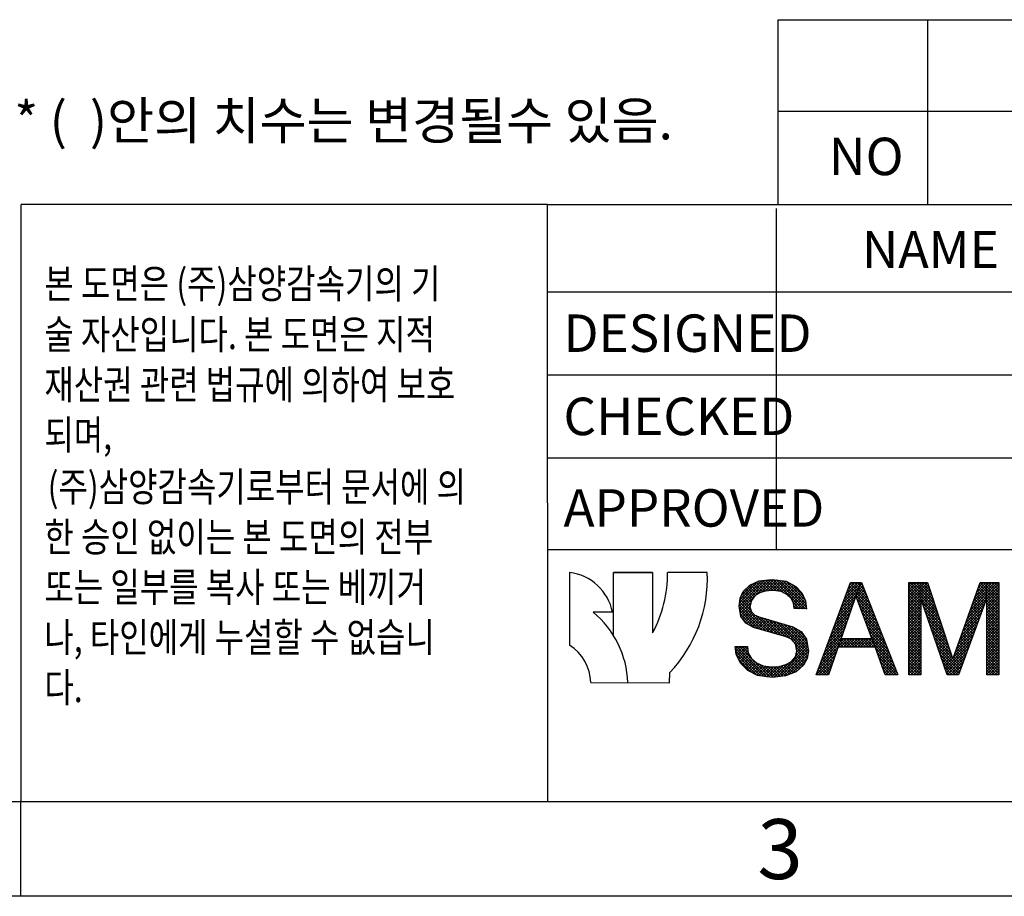
# Model space of a CAD drawing. Extents: x 1 to 2964, y 5 to 2090.
# Drawn here: x 1499 to 1952, y 5 to 408 of the extents above; entities that cross this region are included whole.
import ezdxf

# ---------------------------------------------------------------- set-up
doc = ezdxf.new("R2010")
doc.units = 0
doc.header["$LTSCALE"] = 20
doc.header["$MEASUREMENT"] = 0
doc.layers.get('0').update_dxf_attribs({"color": 3, "linetype": 'CONTINUOUS'})
doc.layers.add('LOGO', color=5, linetype='CONTINUOUS')
doc.layers.add('THIN', color=2, linetype='CONTINUOUS')
doc.styles.add('ROMANS', font='romans.shx')
doc.styles.add('굴', font='Gulim.ttf')

# ---------------------------------------------------------------- blocks, each defined once
blk = doc.blocks.new('*X5')
at = {"color": 0}
for p, q in [((434.762, 22.165), (435.427, 22.83)), ((434.762, 22.342), (435.25, 22.83)), ((434.762, 22.519), (435.073, 22.83)), ((434.762, 22.696), (434.896, 22.83)), ((434.762, 21.988), (435.516, 22.743)), ((435.516, 21.982), (434.762, 22.736)), ((434.762, 21.812), (435.516, 22.566)), ((435.516, 21.805), (434.762, 22.559)), ((435.516, 22.159), (434.845, 22.83)), ((435.516, 22.336), (435.022, 22.83)), ((435.516, 22.512), (435.199, 22.83)), ((435.516, 22.689), (435.375, 22.83)), ((435.516, 22.566), (435.78, 22.83)), ((435.516, 22.743), (435.603, 22.83)), ((435.516, 22.389), (435.939, 22.811)), ((436.208, 21.997), (435.516, 22.689)), ((435.516, 22.212), (435.983, 22.679)), ((435.516, 22.035), (436.027, 22.546)), ((436.296, 21.733), (435.516, 22.512)), ((435.516, 21.859), (436.071, 22.413)), ((436.121, 22.261), (435.552, 22.83)), ((436.033, 22.525), (435.729, 22.83)), ((435.946, 22.79), (435.906, 22.83)), ((438.866, 21.673), (439.692, 22.499)), ((438.964, 21.948), (439.692, 22.676)), ((439.062, 22.223), (439.658, 22.819)), ((439.692, 21.872), (439.136, 22.428)), ((439.161, 22.498), (439.481, 22.819)), ((439.692, 22.049), (439.182, 22.558)), ((439.692, 22.226), (439.229, 22.689)), ((439.259, 22.773), (439.304, 22.819)), ((439.692, 22.403), (439.276, 22.819)), ((439.692, 22.579), (439.453, 22.819)), ((439.692, 22.756), (439.629, 22.819)), ((439.692, 22.145), (440.365, 22.819)), ((439.692, 22.322), (440.188, 22.819)), ((439.692, 22.499), (440.012, 22.819)), ((439.692, 22.676), (439.835, 22.819)), ((440.457, 21.991), (439.692, 22.756)), ((439.692, 21.968), (440.457, 22.734)), ((440.457, 21.814), (439.692, 22.579)), ((439.692, 21.792), (440.457, 22.557)), ((440.457, 22.168), (439.806, 22.819)), ((440.457, 22.344), (439.983, 22.819)), ((440.457, 22.521), (440.16, 22.819)), ((440.457, 22.698), (440.336, 22.819)), ((434.762, 21.635), (435.516, 22.389)), ((435.516, 21.628), (434.762, 22.382)), ((434.762, 21.458), (435.516, 22.212)), ((435.516, 21.452), (434.762, 22.206)), ((434.762, 21.281), (435.516, 22.035)), ((435.516, 21.275), (434.762, 22.029)), ((434.762, 21.105), (435.516, 21.859)), ((435.516, 21.098), (434.762, 21.852)), ((436.383, 21.468), (435.516, 22.336)), ((436.471, 21.204), (435.516, 22.159)), ((436.558, 20.94), (435.516, 21.982)), ((436.646, 20.675), (435.523, 21.799)), ((435.551, 21.717), (436.115, 22.28)), ((435.597, 21.586), (436.158, 22.147)), ((435.642, 21.454), (436.202, 22.015)), ((435.688, 21.323), (436.246, 21.882)), ((438.571, 20.847), (439.692, 21.968)), ((438.669, 21.123), (439.692, 22.145)), ((438.767, 21.398), (439.692, 22.322)), ((439.504, 21.353), (438.95, 21.907)), ((439.551, 21.482), (438.996, 22.037)), ((439.599, 21.611), (439.043, 22.168)), ((439.647, 21.74), (439.089, 22.298)), ((440.457, 21.637), (439.692, 22.403)), ((439.692, 21.615), (440.457, 22.38)), ((440.457, 21.46), (439.692, 22.226)), ((439.692, 21.438), (440.457, 22.203)), ((440.457, 21.284), (439.692, 22.049)), ((439.692, 21.261), (440.457, 22.027)), ((440.457, 21.107), (439.692, 21.872)), ((439.692, 21.085), (440.457, 21.85)), ((434.762, 20.928), (435.516, 21.682)), ((435.516, 20.921), (434.762, 21.675)), ((434.762, 20.751), (435.516, 21.505)), ((435.516, 20.745), (434.762, 21.499)), ((434.762, 20.574), (435.516, 21.328)), ((435.516, 20.568), (434.762, 21.322)), ((436.734, 20.411), (435.617, 21.528)), ((436.821, 20.147), (435.711, 21.257)), ((435.733, 21.192), (436.29, 21.749)), ((435.779, 21.061), (436.334, 21.616)), ((435.825, 20.93), (436.378, 21.483)), ((435.87, 20.798), (436.422, 21.351)), ((435.916, 20.667), (436.466, 21.218)), ((438.276, 20.022), (439.443, 21.189)), ((438.374, 20.297), (439.547, 21.47)), ((438.472, 20.572), (439.65, 21.75)), ((439.265, 20.708), (438.717, 21.256)), ((439.313, 20.837), (438.763, 21.386)), ((439.36, 20.966), (438.81, 21.517)), ((439.408, 21.095), (438.856, 21.647)), ((439.456, 21.224), (438.903, 21.777)), ((440.457, 20.93), (439.692, 21.695)), ((439.692, 20.908), (440.457, 21.673)), ((440.457, 20.753), (439.692, 21.519)), ((439.692, 20.731), (440.457, 21.496)), ((440.457, 20.577), (439.692, 21.342)), ((439.692, 20.554), (440.457, 21.32)), ((434.762, 20.397), (435.516, 21.152)), ((435.516, 20.391), (434.762, 21.145)), ((434.762, 20.221), (435.516, 20.975)), ((435.516, 20.214), (434.762, 20.968)), ((434.762, 20.044), (435.516, 20.798)), ((435.516, 20.037), (434.762, 20.792)), ((434.762, 19.867), (435.516, 20.621)), ((435.516, 19.861), (434.762, 20.615)), ((436.909, 19.882), (435.805, 20.986)), ((436.996, 19.618), (435.899, 20.715)), ((435.961, 20.536), (436.51, 21.085)), ((436.007, 20.405), (436.554, 20.952)), ((436.052, 20.274), (436.598, 20.819)), ((436.098, 20.142), (436.642, 20.687)), ((436.144, 20.011), (436.686, 20.554)), ((438.079, 19.472), (439.236, 20.628)), ((438.177, 19.747), (439.339, 20.909)), ((439.026, 20.063), (438.484, 20.605)), ((439.074, 20.192), (438.531, 20.735)), ((439.122, 20.321), (438.577, 20.865)), ((439.17, 20.45), (438.624, 20.996)), ((439.217, 20.579), (438.67, 21.126)), ((440.457, 20.4), (439.692, 21.165)), ((439.692, 20.377), (440.457, 21.143)), ((440.457, 20.223), (439.692, 20.988)), ((439.692, 20.201), (440.457, 20.966)), ((440.457, 20.046), (439.692, 20.812)), ((439.692, 20.024), (440.457, 20.789)), ((440.457, 19.869), (439.692, 20.635)), ((439.692, 19.847), (440.457, 20.612)), ((434.762, 19.69), (435.516, 20.444)), ((435.516, 19.684), (434.762, 20.438)), ((434.762, 19.514), (435.516, 20.268)), ((435.516, 19.507), (434.762, 20.261)), ((434.762, 19.337), (435.516, 20.091)), ((435.516, 19.33), (434.762, 20.084)), ((437.084, 19.354), (435.993, 20.444)), ((437.171, 19.09), (436.087, 20.173)), ((436.189, 19.88), (436.73, 20.421)), ((436.235, 19.749), (436.774, 20.288)), ((436.28, 19.618), (436.818, 20.155)), ((436.326, 19.486), (436.862, 20.023)), ((437.882, 18.922), (439.028, 20.068)), ((437.981, 19.197), (439.132, 20.348)), ((438.788, 19.417), (438.251, 19.954)), ((438.836, 19.546), (438.298, 20.084)), ((438.883, 19.675), (438.344, 20.214)), ((438.931, 19.804), (438.391, 20.345)), ((438.979, 19.934), (438.438, 20.475)), ((440.457, 19.693), (439.692, 20.458)), ((439.692, 19.67), (440.457, 20.436)), ((440.457, 19.516), (439.692, 20.281)), ((439.692, 19.494), (440.457, 20.259)), ((440.457, 19.339), (439.692, 20.104)), ((439.692, 19.317), (440.457, 20.082)), ((440.457, 19.162), (439.692, 19.928)), ((434.762, 19.16), (435.516, 19.914)), ((435.516, 19.154), (434.762, 19.908)), ((434.762, 18.983), (435.516, 19.737)), ((435.516, 18.977), (434.762, 19.731)), ((434.762, 18.806), (435.516, 19.561)), ((435.516, 18.8), (434.762, 19.554)), ((434.762, 18.63), (435.516, 19.384)), ((435.516, 18.623), (434.762, 19.377)), ((437.259, 18.825), (436.181, 19.902)), ((437.346, 18.561), (436.276, 19.632)), ((437.434, 18.297), (436.37, 19.361)), ((436.372, 19.355), (436.906, 19.89)), ((436.417, 19.224), (436.95, 19.757)), ((436.463, 19.093), (436.994, 19.624)), ((436.508, 18.962), (437.038, 19.491)), ((436.554, 18.831), (437.082, 19.359)), ((437.686, 18.371), (438.821, 19.507)), ((437.784, 18.646), (438.925, 19.787)), ((438.549, 18.772), (438.019, 19.303)), ((438.597, 18.901), (438.065, 19.433)), ((438.645, 19.03), (438.112, 19.563)), ((438.693, 19.159), (438.158, 19.693)), ((438.74, 19.288), (438.205, 19.824)), ((439.692, 19.14), (440.457, 19.905)), ((440.457, 18.986), (439.692, 19.751)), ((439.692, 18.963), (440.457, 19.729)), ((440.457, 18.809), (439.692, 19.574)), ((439.692, 18.786), (440.457, 19.552)), ((440.457, 18.632), (439.692, 19.397)), ((439.692, 18.61), (440.457, 19.375)), ((434.762, 18.453), (435.516, 19.207)), ((435.516, 18.446), (434.762, 19.201)), ((434.762, 18.276), (435.516, 19.03)), ((435.516, 18.27), (434.762, 19.024)), ((434.762, 18.099), (435.516, 18.853)), ((435.516, 18.093), (434.762, 18.847)), ((434.762, 17.923), (435.516, 18.677)), ((437.521, 18.032), (436.464, 19.09)), ((438.025, 17.352), (436.558, 18.819)), ((436.599, 18.699), (437.126, 19.226)), ((436.645, 18.568), (437.17, 19.093)), ((436.691, 18.437), (437.214, 18.96)), ((436.736, 18.306), (437.258, 18.827)), ((436.782, 18.175), (437.302, 18.695)), ((437.055, 17.387), (438.614, 18.946)), ((437.587, 18.096), (438.717, 19.226)), ((438.359, 18.256), (437.832, 18.782)), ((438.406, 18.385), (437.879, 18.912)), ((438.454, 18.514), (437.926, 19.042)), ((438.502, 18.643), (437.972, 19.172)), ((440.457, 18.455), (439.692, 19.221)), ((439.692, 18.433), (440.457, 19.198)), ((440.457, 18.278), (439.692, 19.044)), ((439.692, 18.256), (440.457, 19.021)), ((440.457, 18.102), (439.692, 18.867)), ((439.692, 18.079), (440.457, 18.845)), ((440.457, 17.925), (439.692, 18.69)), ((435.516, 17.916), (434.762, 18.67)), ((434.762, 17.746), (435.516, 18.5)), ((435.516, 17.739), (434.762, 18.493)), ((434.762, 17.569), (435.516, 18.323)), ((435.516, 17.563), (434.762, 18.317)), ((434.762, 17.392), (435.516, 18.146)), ((435.516, 17.386), (434.762, 18.14)), ((437.977, 17.223), (436.652, 18.548)), ((437.929, 17.094), (436.746, 18.277)), ((436.827, 18.043), (437.346, 18.562)), ((436.873, 17.912), (437.39, 18.429)), ((436.919, 17.781), (437.434, 18.296)), ((436.964, 17.65), (437.478, 18.163)), ((437.101, 17.256), (438.51, 18.665)), ((437.146, 17.125), (438.406, 18.385)), ((437.192, 16.994), (438.303, 18.104)), ((438.12, 17.61), (437.6, 18.131)), ((438.168, 17.739), (437.646, 18.261)), ((438.215, 17.868), (437.693, 18.391)), ((438.263, 17.998), (437.739, 18.521)), ((438.311, 18.127), (437.786, 18.652)), ((439.692, 17.903), (440.457, 18.668)), ((440.457, 17.748), (439.692, 18.513)), ((439.692, 17.726), (440.457, 18.491)), ((440.457, 17.571), (439.692, 18.337)), ((439.692, 17.549), (440.457, 18.314)), ((440.457, 17.395), (439.692, 18.16)), ((439.692, 17.372), (440.457, 18.138)), ((434.762, 17.215), (435.516, 17.97)), ((435.516, 17.209), (434.762, 17.963)), ((434.762, 17.039), (435.516, 17.793)), ((435.516, 17.032), (434.762, 17.786)), ((435.381, 16.991), (434.762, 17.61)), ((435.204, 16.991), (434.762, 17.433)), ((434.891, 16.991), (435.516, 17.616)), ((435.068, 16.991), (435.516, 17.439)), ((437.856, 16.991), (436.84, 18.006)), ((437.679, 16.991), (436.934, 17.735)), ((437.01, 17.519), (437.522, 18.031)), ((437.502, 16.991), (437.029, 17.464)), ((437.366, 16.991), (438.199, 17.824)), ((437.542, 16.991), (438.095, 17.544)), ((438.072, 17.481), (437.553, 18)), ((440.457, 17.218), (439.692, 17.983)), ((439.692, 17.195), (440.457, 17.961)), ((440.457, 17.041), (439.692, 17.806)), ((439.692, 17.019), (440.457, 17.784)), ((440.331, 16.991), (439.692, 17.63)), ((440.154, 16.991), (439.692, 17.453)), ((439.84, 16.991), (440.457, 17.607)), ((435.027, 16.991), (434.762, 17.256)), ((434.851, 16.991), (434.762, 17.079)), ((435.244, 16.991), (435.516, 17.262)), ((435.421, 16.991), (435.516, 17.086)), ((437.325, 16.991), (437.123, 17.193)), ((437.719, 16.991), (437.992, 17.263)), ((439.977, 16.991), (439.692, 17.276)), ((439.8, 16.991), (439.692, 17.099)), ((440.017, 16.991), (440.457, 17.43)), ((440.194, 16.991), (440.457, 17.254)), ((440.371, 16.991), (440.457, 17.077))]:
    blk.add_line(p, q, dxfattribs=at)
blk = doc.blocks.new('*X4')
at = {"color": 0}
for p, q in [((430.593, 21.532), (431.613, 22.552)), ((430.698, 21.813), (431.703, 22.819)), ((430.802, 22.094), (431.526, 22.819)), ((430.906, 22.375), (431.349, 22.819)), ((431.424, 22.009), (430.947, 22.485)), ((431.469, 22.14), (430.995, 22.614)), ((431.01, 22.656), (431.173, 22.819)), ((431.515, 22.271), (431.042, 22.743)), ((431.561, 22.402), (431.144, 22.819)), ((431.606, 22.533), (431.321, 22.819)), ((431.424, 22.009), (431.891, 22.477)), ((431.652, 22.664), (431.498, 22.819)), ((431.518, 22.28), (431.842, 22.603)), ((432.04, 22.1), (431.606, 22.533)), ((431.613, 22.552), (431.792, 22.73)), ((431.925, 22.391), (431.652, 22.664)), ((431.698, 22.795), (431.674, 22.819)), ((431.81, 22.682), (431.698, 22.795)), ((430.385, 20.97), (431.424, 22.009)), ((430.489, 21.251), (431.518, 22.28)), ((431.195, 21.353), (430.708, 21.841)), ((431.241, 21.484), (430.756, 21.97)), ((431.287, 21.615), (430.803, 22.098)), ((431.332, 21.746), (430.851, 22.227)), ((431.378, 21.878), (430.899, 22.356)), ((432.498, 20.934), (431.424, 22.009)), ((431.454, 21.863), (431.941, 22.35)), ((432.383, 21.226), (431.469, 22.14)), ((431.503, 21.734), (431.991, 22.223)), ((432.269, 21.517), (431.515, 22.271)), ((431.551, 21.606), (432.041, 22.096)), ((432.154, 21.808), (431.561, 22.402)), ((431.599, 21.477), (432.091, 21.969)), ((431.647, 21.348), (432.141, 21.842)), ((430.073, 20.127), (431.14, 21.195)), ((430.177, 20.408), (431.235, 21.466)), ((430.281, 20.689), (431.329, 21.738)), ((430.967, 20.698), (430.469, 21.196)), ((431.012, 20.829), (430.516, 21.325)), ((431.058, 20.96), (430.564, 21.454)), ((431.104, 21.091), (430.612, 21.583)), ((431.149, 21.222), (430.66, 21.712)), ((432.612, 20.643), (431.491, 21.764)), ((432.727, 20.352), (431.597, 21.481)), ((431.695, 21.22), (432.191, 21.715)), ((432.841, 20.06), (431.703, 21.198)), ((431.744, 21.091), (432.241, 21.588)), ((431.792, 20.963), (432.291, 21.462)), ((431.84, 20.834), (432.34, 21.335)), ((431.888, 20.706), (432.39, 21.208)), ((429.864, 19.565), (430.951, 20.652)), ((429.968, 19.846), (431.045, 20.924)), ((430.738, 20.042), (430.23, 20.551)), ((430.784, 20.173), (430.277, 20.68)), ((430.83, 20.304), (430.325, 20.809)), ((430.875, 20.436), (430.373, 20.938)), ((430.921, 20.567), (430.421, 21.067)), ((432.956, 19.769), (431.81, 20.916)), ((433.071, 19.478), (431.916, 20.633)), ((431.937, 20.577), (432.44, 21.081)), ((431.985, 20.449), (432.49, 20.954)), ((432.033, 20.32), (432.54, 20.827)), ((432.081, 20.192), (432.59, 20.7)), ((432.129, 20.063), (432.64, 20.573)), ((429.656, 19.004), (430.762, 20.109)), ((429.76, 19.284), (430.856, 20.381)), ((430.556, 19.518), (430.038, 20.035)), ((430.601, 19.649), (430.086, 20.164)), ((430.647, 19.78), (430.134, 20.293)), ((430.693, 19.911), (430.182, 20.422)), ((433.185, 19.186), (432.022, 20.35)), ((433.3, 18.895), (432.128, 20.067)), ((432.178, 19.934), (432.69, 20.446)), ((432.226, 19.806), (432.74, 20.32)), ((432.274, 19.677), (432.789, 20.193)), ((432.322, 19.549), (432.839, 20.066)), ((432.371, 19.42), (432.889, 19.939)), ((429.447, 18.442), (430.573, 19.567)), ((429.552, 18.723), (430.667, 19.838)), ((430.327, 18.862), (429.799, 19.39)), ((430.373, 18.994), (429.847, 19.519)), ((430.419, 19.125), (429.895, 19.648)), ((430.464, 19.256), (429.943, 19.777)), ((430.51, 19.387), (429.991, 19.906)), ((433.414, 18.604), (432.234, 19.784)), ((433.529, 18.312), (432.34, 19.501)), ((432.419, 19.292), (432.939, 19.812)), ((432.477, 19.173), (432.989, 19.685)), ((432.524, 19.043), (433.039, 19.558)), ((432.571, 18.913), (433.089, 19.431)), ((432.617, 18.783), (433.139, 19.304)), ((429.135, 17.599), (430.289, 18.753)), ((429.239, 17.88), (430.383, 19.024)), ((429.343, 18.161), (430.478, 19.295)), ((430.099, 18.207), (429.56, 18.746)), ((430.144, 18.338), (429.608, 18.875)), ((430.19, 18.469), (429.656, 19.003)), ((430.236, 18.6), (429.704, 19.132)), ((430.281, 18.731), (429.751, 19.261)), ((430.289, 18.753), (430.822, 19.286)), ((430.455, 18.734), (430.327, 18.862)), ((430.632, 18.734), (430.373, 18.994)), ((430.383, 19.024), (430.645, 19.286)), ((430.809, 18.734), (430.419, 19.125)), ((430.447, 18.734), (430.999, 19.286)), ((430.985, 18.734), (430.464, 19.256)), ((431.162, 18.734), (430.611, 19.286)), ((430.624, 18.734), (431.175, 19.286)), ((431.339, 18.734), (430.788, 19.286)), ((430.801, 18.734), (431.352, 19.286)), ((431.516, 18.734), (430.964, 19.286)), ((430.978, 18.734), (431.529, 19.286)), ((431.693, 18.734), (431.141, 19.286)), ((431.155, 18.734), (431.706, 19.286)), ((431.869, 18.734), (431.318, 19.286)), ((431.331, 18.734), (431.883, 19.286)), ((432.046, 18.734), (431.495, 19.286)), ((431.508, 18.734), (432.059, 19.286)), ((432.223, 18.734), (431.672, 19.286)), ((431.685, 18.734), (432.236, 19.286)), ((432.4, 18.734), (431.848, 19.286)), ((431.862, 18.734), (432.413, 19.286)), ((432.576, 18.734), (432.025, 19.286)), ((432.038, 18.734), (432.477, 19.173)), ((432.569, 18.919), (432.202, 19.286)), ((432.215, 18.734), (432.524, 19.043)), ((432.469, 19.195), (432.379, 19.286)), ((432.392, 18.734), (432.571, 18.913)), ((433.643, 18.021), (432.469, 19.195)), ((433.758, 17.73), (432.569, 18.919)), ((432.569, 18.734), (432.617, 18.783)), ((432.664, 18.653), (433.189, 19.178)), ((432.711, 18.523), (433.238, 19.051)), ((432.757, 18.393), (433.288, 18.924)), ((432.804, 18.263), (433.338, 18.797)), ((428.927, 17.037), (430.1, 18.21)), ((429.031, 17.318), (430.194, 18.481)), ((429.87, 17.552), (429.321, 18.101)), ((429.916, 17.683), (429.369, 18.23)), ((429.962, 17.814), (429.417, 18.359)), ((430.007, 17.945), (429.465, 18.488)), ((430.053, 18.076), (429.512, 18.617)), ((433.872, 17.438), (432.668, 18.643)), ((433.987, 17.147), (432.767, 18.368)), ((432.851, 18.133), (433.388, 18.67)), ((433.978, 16.979), (432.866, 18.092)), ((432.898, 18.003), (433.438, 18.543)), ((432.944, 17.873), (433.488, 18.416)), ((432.991, 17.743), (433.538, 18.289)), ((433.038, 17.613), (433.588, 18.163)), ((429.057, 16.991), (430.005, 17.939)), ((429.547, 16.991), (429.082, 17.456)), ((429.688, 17.027), (429.13, 17.585)), ((429.733, 17.158), (429.178, 17.714)), ((429.779, 17.289), (429.225, 17.843)), ((429.234, 16.991), (429.911, 17.667)), ((429.825, 17.42), (429.273, 17.972)), ((433.801, 16.979), (432.965, 17.816)), ((433.624, 16.979), (433.064, 17.54)), ((433.084, 17.482), (433.638, 18.036)), ((433.131, 17.352), (433.688, 17.909)), ((433.178, 17.222), (433.737, 17.782)), ((433.225, 17.092), (433.787, 17.655)), ((433.288, 16.979), (433.837, 17.528)), ((429.017, 16.991), (428.939, 17.069)), ((429.194, 16.991), (428.986, 17.198)), ((429.371, 16.991), (429.034, 17.327)), ((429.411, 16.991), (429.816, 17.396)), ((429.587, 16.991), (429.721, 17.125)), ((433.448, 16.979), (433.163, 17.264)), ((433.271, 16.979), (433.262, 16.988)), ((433.465, 16.979), (433.887, 17.401)), ((433.642, 16.979), (433.937, 17.274)), ((433.819, 16.979), (433.987, 17.147)), ((433.996, 16.979), (434.037, 17.021))]:
    blk.add_line(p, q, dxfattribs=at)
blk = doc.blocks.new('*X3')
at = {"color": 0}
for p, q in [((424.024, 21.327), (425.661, 22.963)), ((424.053, 21.178), (425.861, 22.987)), ((424.056, 21.536), (425.46, 22.94)), ((424.088, 21.744), (425.243, 22.899)), ((424.171, 22.004), (424.927, 22.76)), ((424.973, 21.918), (424.46, 22.431)), ((425.059, 22.009), (424.552, 22.516)), ((425.169, 22.076), (424.643, 22.602)), ((425.278, 22.144), (424.743, 22.679)), ((425.401, 22.197), (424.866, 22.733)), ((425.536, 22.24), (424.988, 22.787)), ((425.062, 22.011), (426.061, 23.011)), ((425.67, 22.282), (425.111, 22.841)), ((425.83, 22.299), (425.234, 22.895)), ((425.99, 22.316), (425.376, 22.93)), ((425.436, 22.208), (426.231, 23.004)), ((426.161, 22.322), (425.534, 22.949)), ((425.689, 22.284), (426.387, 22.983)), ((426.362, 22.297), (425.692, 22.967)), ((426.567, 22.269), (425.85, 22.986)), ((425.886, 22.305), (426.543, 22.962)), ((426.836, 22.176), (426.008, 23.004)), ((426.08, 22.322), (426.699, 22.941)), ((428.028, 21.162), (426.179, 23.011)), ((426.248, 22.313), (426.855, 22.92)), ((428.209, 21.157), (426.383, 22.983)), ((426.403, 22.292), (427.01, 22.898)), ((426.559, 22.27), (427.126, 22.838)), ((428.268, 21.276), (426.587, 22.956)), ((426.706, 22.241), (427.242, 22.777)), ((428.244, 21.475), (426.791, 22.929)), ((426.824, 22.182), (427.358, 22.716)), ((426.942, 22.124), (427.474, 22.655)), ((428.215, 21.682), (426.995, 22.902)), ((427.059, 22.063), (427.59, 22.595)), ((427.147, 21.975), (427.684, 22.511)), ((427.236, 21.887), (427.767, 22.419)), ((428.07, 22.004), (427.357, 22.717)), ((424.08, 21.029), (424.986, 21.935)), ((424.714, 21.294), (424.122, 21.886)), ((424.748, 21.436), (424.174, 22.01)), ((424.782, 21.579), (424.226, 22.135)), ((424.824, 21.714), (424.278, 22.26)), ((424.899, 21.816), (424.369, 22.346)), ((427.323, 21.797), (427.851, 22.326)), ((427.383, 21.681), (427.935, 22.233)), ((427.443, 21.564), (428.012, 22.132)), ((427.481, 21.425), (428.067, 22.011)), ((427.503, 21.27), (428.122, 21.889)), ((425.486, 19.814), (424.037, 21.263)), ((425.732, 19.745), (424.041, 21.436)), ((425.978, 19.676), (424.064, 21.59)), ((424.789, 21.042), (424.088, 21.743)), ((424.107, 20.879), (424.774, 21.547)), ((424.134, 20.73), (424.719, 21.314)), ((424.195, 20.614), (424.748, 21.167)), ((427.847, 21.166), (427.438, 21.575)), ((427.665, 21.171), (427.492, 21.344)), ((427.583, 21.173), (428.177, 21.767)), ((427.755, 21.169), (428.226, 21.639)), ((427.927, 21.164), (428.244, 21.481)), ((428.1, 21.16), (428.262, 21.322)), ((425.24, 19.884), (424.076, 21.047)), ((424.994, 19.953), (424.116, 20.831)), ((424.27, 20.512), (424.792, 21.034)), ((424.346, 20.411), (424.86, 20.925)), ((424.421, 20.31), (424.946, 20.835)), ((424.515, 20.227), (425.041, 20.753)), ((424.625, 20.16), (425.168, 20.703)), ((424.734, 20.093), (425.296, 20.654)), ((424.844, 20.025), (425.427, 20.609)), ((424.958, 19.963), (425.564, 20.569)), ((426.223, 19.607), (425.101, 20.729)), ((426.469, 19.538), (425.388, 20.62)), ((426.715, 19.469), (425.637, 20.548)), ((428.272, 21.155), (428.28, 21.164)), ((424.588, 20.182), (424.307, 20.463)), ((425.096, 19.924), (425.701, 20.529)), ((425.234, 19.885), (425.838, 20.489)), ((425.372, 19.846), (425.975, 20.449)), ((425.51, 19.808), (426.112, 20.41)), ((425.648, 19.769), (426.249, 20.37)), ((425.786, 19.73), (426.386, 20.33)), ((426.961, 19.4), (425.886, 20.475)), ((425.924, 19.691), (426.523, 20.29)), ((426.062, 19.653), (426.66, 20.251)), ((427.269, 19.269), (426.135, 20.403)), ((426.2, 19.614), (426.797, 20.211)), ((426.338, 19.575), (426.934, 20.171)), ((428.387, 18.328), (426.384, 20.331)), ((426.476, 19.536), (427.071, 20.131)), ((426.614, 19.498), (427.208, 20.091)), ((428.418, 18.474), (426.633, 20.258)), ((426.752, 19.459), (427.345, 20.052)), ((428.381, 18.687), (426.882, 20.186)), ((426.89, 19.42), (427.472, 20.002)), ((427.025, 19.378), (427.585, 19.938)), ((428.343, 18.902), (427.131, 20.114)), ((428.304, 19.118), (427.38, 20.041)), ((427.147, 19.323), (427.697, 19.873)), ((427.27, 19.269), (427.809, 19.809)), ((427.378, 19.201), (427.922, 19.744)), ((427.46, 19.106), (428.006, 19.652)), ((427.542, 19.011), (428.077, 19.546)), ((427.604, 18.896), (428.148, 19.441)), ((427.63, 18.746), (428.22, 19.335)), ((428.129, 19.47), (427.764, 19.835)), ((425.582, 16.89), (423.794, 18.678)), ((423.801, 18.628), (423.955, 18.782)), ((423.822, 18.473), (424.131, 18.782)), ((423.843, 18.318), (424.308, 18.782)), ((425.785, 16.864), (423.866, 18.782)), ((423.892, 18.19), (424.485, 18.782)), ((423.949, 18.07), (424.566, 18.686)), ((425.988, 16.838), (424.043, 18.782)), ((424.598, 18.404), (424.22, 18.782)), ((424.575, 18.604), (424.397, 18.782)), ((426.452, 16.86), (428.366, 18.774)), ((428.356, 18.182), (427.596, 18.942)), ((427.601, 18.187), (428.339, 18.924)), ((428.325, 18.036), (427.633, 18.728)), ((427.655, 18.416), (428.312, 19.074)), ((427.656, 18.595), (428.285, 19.224)), ((425.379, 16.916), (423.822, 18.473)), ((425.156, 16.963), (423.859, 18.26)), ((424.006, 17.95), (424.584, 18.528)), ((424.063, 17.83), (424.602, 18.37)), ((424.123, 17.713), (424.669, 18.259)), ((424.211, 17.625), (424.738, 18.152)), ((426.652, 16.883), (428.393, 18.624)), ((426.851, 16.906), (428.418, 18.472)), ((427.089, 16.967), (428.37, 18.248)), ((428.085, 17.569), (427.564, 18.09)), ((428.152, 17.679), (427.609, 18.221)), ((428.21, 17.797), (427.643, 18.365)), ((428.269, 17.915), (427.671, 18.514)), ((424.791, 17.151), (424.018, 17.924)), ((424.3, 17.537), (424.808, 18.045)), ((424.388, 17.448), (424.894, 17.955)), ((424.477, 17.36), (424.984, 17.868)), ((424.565, 17.272), (425.074, 17.781)), ((424.679, 17.209), (425.179, 17.709)), ((424.796, 17.148), (425.303, 17.656)), ((424.912, 17.088), (425.426, 17.602)), ((425.029, 17.028), (425.55, 17.549)), ((425.145, 16.968), (425.707, 17.529)), ((425.283, 16.929), (425.865, 17.511)), ((426.174, 16.828), (425.38, 17.622)), ((425.439, 16.908), (426.024, 17.493)), ((425.596, 16.888), (426.204, 17.496)), ((426.333, 16.847), (425.642, 17.537)), ((425.753, 16.868), (426.392, 17.507)), ((426.491, 16.865), (425.842, 17.514)), ((425.909, 16.848), (426.584, 17.523)), ((426.65, 16.883), (426.042, 17.491)), ((426.066, 16.828), (426.829, 17.591)), ((426.808, 16.901), (426.213, 17.497)), ((426.252, 16.837), (427.124, 17.71)), ((426.967, 16.919), (426.38, 17.507)), ((427.094, 16.969), (426.547, 17.516)), ((427.221, 17.019), (426.688, 17.552)), ((427.348, 17.068), (426.826, 17.59)), ((427.475, 17.118), (426.964, 17.629)), ((427.602, 17.168), (427.083, 17.687)), ((427.707, 17.24), (427.198, 17.749)), ((427.802, 17.322), (427.313, 17.811)), ((427.379, 17.081), (428.322, 18.023)), ((427.896, 17.404), (427.404, 17.897)), ((427.991, 17.487), (427.484, 17.993)), ((427.767, 17.292), (428.148, 17.673))]:
    blk.add_line(p, q, dxfattribs=at)

msp = doc.modelspace()

# ---------------------------------------------------------------- linework, layer by layer
at = {"layer": 'LOGO'}
for p, q in [((1741.68, 48.15), (1741.58, 322.73)), ((1741.58, 322.73), (2929.49, 322.73)), ((1751.67, 153.54), (1751.63, 120.16)), ((1771.85, 153.54), (1789.86, 153.54)), ((1789.86, 153.54), (1771.85, 153.54)), ((1771.85, 125.02), (1771.85, 153.54)), ((1789.86, 153.54), (1789.86, 125.74)), ((1815.01, 153.54), (1796.78, 153.54)), ((1834.6, 147.75), (1838.81, 149.61)), ((1838.81, 149.61), (1844.87, 150.32)), ((1844.87, 150.32), (1851.29, 149.46)), ((1851.29, 149.46), (1855.78, 147.11)), ((1831.46, 144.83), (1834.6, 147.75)), ((1841.59, 144.97), (1839.09, 144.19)), ((1844.3, 145.26), (1841.59, 144.97)), ((1845.3, 145.26), (1844.3, 145.26)), ((1848.93, 144.76), (1845.3, 145.26)), ((1855.78, 147.11), (1858.49, 144.12)), ((1865.12, 106.5), (1880.83, 148.87)), ((1885.45, 148.87), (1870.69, 106.5)), ((1880.83, 148.87), (1885.83, 148.87)), ((1885.83, 148.87), (1902.52, 106.42)), ((1907.67, 106.5), (1907.67, 148.95)), ((1907.67, 148.95), (1916.18, 148.95)), ((1913.16, 148.95), (1913.16, 106.5)), ((1916.18, 148.95), (1927.89, 113.61)), ((1927.89, 113.61), (1940.49, 148.87)), ((1940.49, 148.87), (1949.08, 148.87)), ((1943.52, 106.5), (1943.52, 148.87)), ((1949.08, 148.87), (1949.08, 106.5)), ((1829.61, 138.06), (1830.18, 141.76)), ((1830.18, 141.76), (1831.46, 144.83)), ((1835.31, 140.7), (1834.6, 137.7)), ((1836.88, 142.83), (1835.31, 140.7)), ((1839.09, 144.19), (1836.88, 142.83)), ((1851.64, 143.4), (1848.93, 144.76)), ((1853.57, 141.48), (1851.64, 143.4)), ((1854.64, 139.41), (1853.57, 141.48)), ((1858.49, 144.12), (1860.13, 140.48)), ((1860.13, 140.48), (1860.56, 136.77)), ((1890.65, 123.18), (1883.29, 142.82)), ((1925.35, 106.5), (1913.16, 141.59)), ((1943.52, 141.92), (1930.42, 106.5)), ((1830.46, 133.35), (1829.61, 138.06)), ((1834.6, 137.7), (1835.31, 135.49)), ((1854.99, 136.92), (1854.64, 139.41)), ((1860.56, 136.77), (1854.99, 136.92)), ((1771.45, 135.21), (1762.61, 135.21)), ((1832.75, 130.29), (1830.46, 133.35)), ((1835.31, 135.49), (1836.81, 133.92)), ((1836.81, 133.92), (1839.38, 132.93)), ((1839.38, 132.93), (1854.35, 128.58)), ((1836.24, 128.15), (1832.75, 130.29)), ((1851.21, 123.94), (1836.24, 128.15)), ((1854.35, 128.58), (1858.2, 126.37)), ((1853.78, 122.8), (1851.21, 123.94)), ((1855.56, 120.74), (1853.78, 122.8)), ((1858.2, 126.37), (1860.56, 122.87)), ((1860.56, 122.87), (1861.56, 117.31)), ((1876.5, 123.18), (1890.77, 123.18)), ((1896.79, 106.42), (1890.77, 123.18)), ((1827.82, 119.52), (1833.46, 119.52)), ((1828.32, 115.89), (1827.82, 119.52)), ((1833.46, 119.52), (1833.81, 116.46)), ((1856.14, 117.46), (1855.56, 120.74)), ((1892.21, 119.18), (1875.11, 119.18)), ((1830.25, 111.83), (1828.32, 115.89)), ((1833.81, 116.46), (1835.38, 114.04)), ((1835.38, 114.04), (1837.59, 111.9)), ((1853.78, 112.61), (1855.49, 114.68)), ((1855.49, 114.68), (1856.14, 117.46)), ((1860.84, 113.96), (1859.27, 110.83)), ((1861.56, 117.31), (1860.84, 113.96)), ((1833.6, 108.47), (1830.25, 111.83)), ((1837.59, 111.9), (1840.73, 110.54)), ((1840.73, 110.54), (1844.44, 110.11)), ((1844.44, 110.11), (1848.08, 110.33)), ((1848.08, 110.33), (1851.14, 111.18)), ((1851.14, 111.18), (1853.78, 112.61)), ((1859.27, 110.83), (1855.92, 107.9)), ((1797.62, 102.84), (1797.71, 107.5)), ((1838.16, 106.12), (1833.6, 108.47)), ((1844.8, 105.27), (1838.16, 106.12)), ((1851, 105.98), (1844.8, 105.27)), ((1855.92, 107.9), (1851, 105.98)), ((1870.69, 106.5), (1865.12, 106.5)), ((1902.52, 106.42), (1896.79, 106.42)), ((1913.16, 106.5), (1907.67, 106.5)), ((1930.42, 106.5), (1925.35, 106.5)), ((1949.08, 106.5), (1943.52, 106.5)), ((1761.46, 102.86), (1797.62, 102.84)), ((68.93, 48.15), (2929.49, 48.15))]:
    msp.add_line(p, q, dxfattribs=at)
for centre, radius, start, end in [((1748.83, 130.63), 23.08, 11.4332, 82.9234), ((1739.06, 153.16), 57.72, 331.6378, 0.3731), ((1752.25, 150.86), 62.82, 316.353, 2.4422), ((1734.07, 101.08), 44.49, 2.3, 50.0959), ((1739.85, 102.03), 21.62, 2.2206, 56.985)]:
    msp.add_arc(centre, radius, start, end, dxfattribs=at)
at = {"layer": 'THIN'}
for p, q in [((1847.58, 322.89), (1847.58, 407.71)), ((1847.58, 407.71), (2929.49, 407.71)), ((1916.45, 322.89), (1916.45, 407.71)), ((1847.58, 365.62), (2929.49, 365.62)), ((1741.58, 322.73), (1499.56, 322.73)), ((1499.56, 48.15), (1499.56, 322.73)), ((1846.89, 163.92), (1846.89, 320.82)), ((1741.6, 282.55), (2132.14, 282.55)), ((2132.14, 244.28), (1741.61, 244.28)), ((2132.14, 206.02), (1741.62, 206.02)), ((2132.14, 163.92), (1741.64, 163.92)), ((1499.21, 48.15), (1499.21, 4.61)), ((2963.69, 4.61), (35.12, 4.61))]:
    msp.add_line(p, q, dxfattribs=at)
msp.add_point((1499.21, 48.15), dxfattribs=at)

# ---------------------------------------------------------------- block references
at = {"layer": 'LOGO', "xscale": 7.270587500000001, "yscale": 7.270587500000001, "zscale": 7.270587500000001}
for name in ['*X3', '*X4', '*X5']:
    msp.add_blockref(name, (-1253.3, -17.03), dxfattribs=at)

# ---------------------------------------------------------------- texts
at = {"layer": 'THIN', "style": 'ROMANS'}
for s, height, p in [('NAME', 16.914, (1886.1, 293.6)), ('3', 27.55, (1838.04, 12.55))]:
    msp.add_text(s, height=height, dxfattribs=at).set_placement(p)
at = {"layer": 'THIN', "style": '굴', "width": 0.8}
for s, height, p in [('본 도면은 (주)삼양감속기의 기', 13.4666, (1510.25, 279.57)), ('술 자산입니다. 본 도면은 지적 ', 13.4666, (1510.25, 256.26)), ('재산권 관련 법규에 의하여 보호', 13.4666, (1510.25, 233.19)), ('되며,', 13.467, (1510.25, 210.14)), ('(주)삼양감속기로부터 문서에 의', 13.4666, (1511.76, 186.16)), ('한 승인 없이는 본 도면의 전부 ', 13.4666, (1510.25, 163.1)), ('또는 일부를 복사 또는 베끼거', 13.4666, (1510.25, 140.05)), ('나, 타인에게 누설할 수 없습니', 13.4666, (1510.25, 116.96)), ('다.', 13.467, (1510.25, 93.91))]:
    msp.add_text(s, height=height, dxfattribs=at).set_placement(p)
at = {"layer": 'THIN', "insert": (1647.81, 361.28), "char_height": 17.2198, "attachment_point": 5, "style": 'ROMANS'}
msp.add_mtext('* (  )\\f굴림|b0|i0|c129|p50;안의 치수는 변경될수 있음.', dxfattribs=at)
at = {"layer": 'THIN', "attachment_point": 1, "style": 'ROMANS'}
for s, insert, char_height, width in [('NO', (1870.82, 353.45), 17.22, 2.718980596227994e-14), ('\\f굴림체|b0|i0|c129|p49;DESIGNED', (1748.87, 272.16), 17.2198, 94.4894), ('\\f굴림체|b0|i0|c129|p49;CHECKED', (1748.89, 233.9), 17.2198, 94.4893), ('\\f굴림체|b0|i0|c129|p49;APPROVED', (1748.9, 191.8), 17.2198, 97.9861)]:
    msp.add_mtext(s, dxfattribs=dict(at, insert=insert, char_height=char_height, width=width))

doc.saveas('drawing.dxf')
